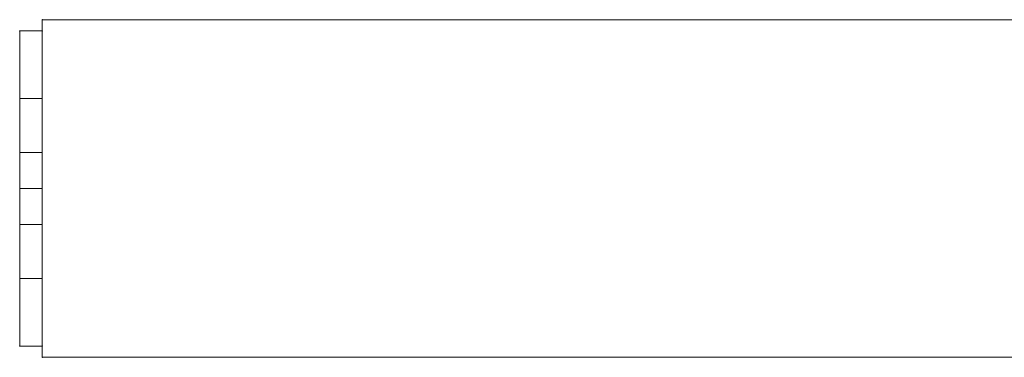
# Model space of a CAD drawing. Units: millimetres. Extents: x 439 to 13064, y 5109 to 15234.
# Drawn here: x 6884 to 7103, y 9990 to 10065 of the extents above; entities that cross this region are included whole.
import ezdxf

# ---------------------------------------------------------------- set-up
doc = ezdxf.new("R2010")
doc.units = ezdxf.units.MM
doc.header["$MEASUREMENT"] = 0
doc.layers.add('Level 8', color=18, linetype='Continuous', lineweight=0)
doc.layers.add('themes2 - Level 25', color=7, linetype='Continuous', lineweight=0)

# ---------------------------------------------------------------- blocks, each defined once
blk = doc.blocks.new('From Smart Solid_693')
at = {"layer": 'themes2 - Level 25', "color": 148, "linetype": 'Continuous', "lineweight": 13}
for p, q in [((2.5, 35), (-2.5, 35)), ((-2.5, 35), (-2.5, 20)), ((-2.5, 35), (-2.5, 20)), ((-2.5, 35), (2.5, 35)), ((2.5, 20), (2.5, 35)), ((2.5, 20), (2.5, 35)), ((2.5, 20), (-2.5, 20)), ((-2.5, 20), (2.5, 20)), ((-2.5, -20), (-2.5, 20)), ((-2.5, -20), (-2.5, 20)), ((2.5, -20), (2.5, 20)), ((2.5, -20), (2.5, 20)), ((-2.5, 8), (-2.5, -8)), ((-2.5, 8), (-2.5, -8)), ((-2.5, 8), (2.5, 8)), ((-2.5, 8), (2.5, 8)), ((2.5, -8), (2.5, 8)), ((2.5, -8), (2.5, 8)), ((-2.5, 0), (2.5, 0)), ((-2.5, 0), (2.5, 0)), ((-2.5, 0), (2.5, 0)), ((-2.5, 0), (2.5, 0)), ((-2.5, -8), (2.5, -8)), ((-2.5, -8), (2.5, -8)), ((2.5, -20), (-2.5, -20)), ((-2.5, -20), (-2.5, -35)), ((-2.5, -20), (-2.5, -35)), ((-2.5, -20), (2.5, -20)), ((2.5, -35), (2.5, -20)), ((2.5, -35), (2.5, -20)), ((2.5, -35), (-2.5, -35)), ((-2.5, -35), (2.5, -35))]:
    blk.add_line(p, q, dxfattribs=at)
for p in [(-2.5, 35), (2.5, 35), (-2.5, -35), (2.5, -35)]:
    blk.add_point(p, dxfattribs=at)
blk = doc.blocks.new('From Smart Solid_725')
at = {"layer": 'themes2 - Level 25', "color": 148, "linetype": 'Continuous', "lineweight": 13}
for p, q in [((-902.5, -37.5), (-902.5, 37.5)), ((-902.5, 37.5), (902.5, 37.5)), ((902.5, 37.5), (-902.5, 37.5)), ((-902.5, 37.5), (-902.5, -37.5)), ((902.5, -37.5), (-902.5, -37.5)), ((-902.5, -37.5), (902.5, -37.5))]:
    blk.add_line(p, q, dxfattribs=at)
for p in [(-902.5, 37.5), (-902.5, -37.5)]:
    blk.add_point(p, dxfattribs=at)
blk = doc.blocks.new('themes2')
at = {"layer": 'themes2 - Level 25', "color": 148, "linetype": 'Continuous', "lineweight": 13}
for name, p in [('From Smart Solid_725', (7791.82, 10027.76)), ('From Smart Solid_693', (6886.82, 10027.76))]:
    blk.add_blockref(name, p, dxfattribs=at)

msp = doc.modelspace()

# ---------------------------------------------------------------- block references
at = {"layer": 'Level 8', "color": 7, "linetype": 'Continuous', "lineweight": 0}
msp.add_blockref('themes2', (0, 0), dxfattribs=at)

doc.saveas('drawing.dxf')
